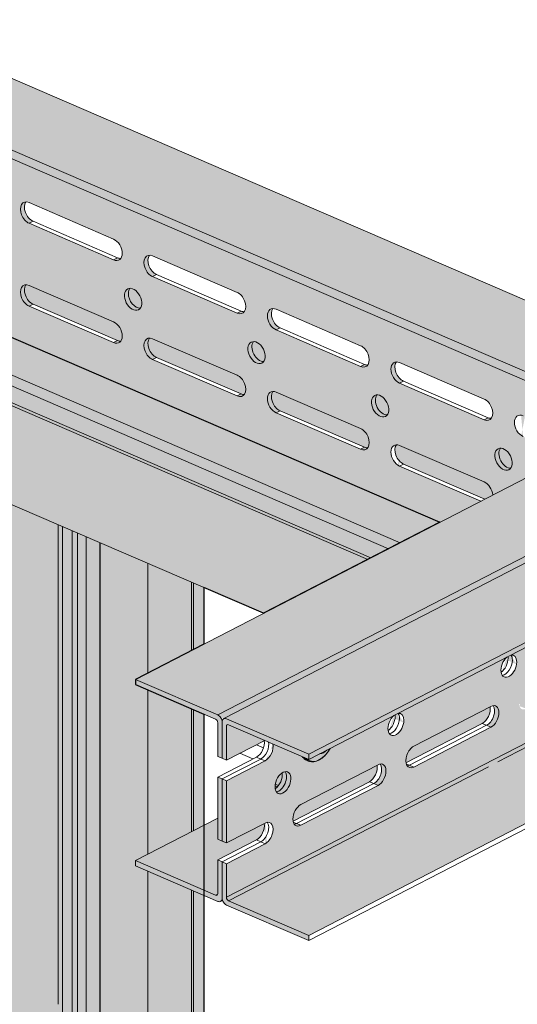
# Model space of a CAD drawing. Units: metres. Extents: x 167 to 9060, y -3325 to 5519.
# Drawn here: x 663 to 837, y -994 to -649 of the extents above; entities that cross this region are included whole.
import ezdxf

# ---------------------------------------------------------------- set-up
doc = ezdxf.new("R2010")
doc.units = ezdxf.units.M
doc.layers.add('Rigips Profile 2', color=5, linetype='Continuous')
doc.layers.add('Rigips Schraffur 4', color=8, linetype='Continuous')
doc.layers.add('Rigips Rahmen PLOT', color=4, linetype='Continuous', plot=False)
doc.layers.add('Rigips Schr Profile PS', color=7, linetype='Continuous', true_color=0xd5e5ec)

msp = doc.modelspace()

# ---------------------------------------------------------------- hatches: boundary and pattern name
at = {"layer": 'Rigips Schr Profile PS', "true_color": 0xa7c9d7}
h = msp.add_hatch(color=9, dxfattribs=at)
h.dxf.hatch_style = 1
h.paths.add_polyline_path([(612.17, -649.04), (585.76, -662.67), (875.47, -787.72), (875.47, -762.68)])
edge = h.paths.add_edge_path()
edge.add_ellipse((585.76, -664.49), major_axis=(-0.82, -1.89), ratio=0.594966, start_angle=215.959, end_angle=305.959)
edge.add_line((584.37, -665.2), (875.47, -790.85))
edge.add_line((875.47, -790.85), (875.47, -787.72))
edge.add_line((875.47, -787.72), (585.76, -662.67))
edge = h.paths.add_edge_path()
edge.add_line((584.37, -665.2), (584.37, -666))
edge.add_line((584.37, -666), (610.92, -677.47))
edge.add_ellipse((610.76, -679.21), major_axis=(0.94, -1.83), ratio=0.650586, start_angle=51.5761, end_angle=141.5761, ccw=False)
edge.add_line((612.28, -679.87), (612.28, -683.4))
edge.add_line((612.28, -683.4), (612.77, -683.15))
edge.add_ellipse((614.98, -684.11), major_axis=(3, 0), ratio=0.471968, start_angle=47.5568, end_angle=137.5568, ccw=False)
edge.add_line((617.01, -683.06), (653.17, -698.67))
edge.add_line((653.17, -698.67), (656.12, -703.47))
edge.add_line((656.12, -703.47), (656.12, -752.84))
edge.add_line((656.12, -752.84), (653.17, -755.09))
edge.add_line((653.17, -755.09), (651.82, -755.79))
edge.add_line((651.82, -755.79), (619.91, -742.02))
edge.add_spline(control_points=[(617.36, -735.38), (617.5, -735.44), (617.65, -735.52), (617.95, -735.69), (618.1, -735.8), (618.4, -736.03), (618.54, -736.15), (618.82, -736.42), (618.95, -736.56), (619.22, -736.87), (619.36, -737.05), (619.63, -737.44), (619.75, -737.64), (619.98, -738.06), (620.08, -738.27), (620.25, -738.69), (620.33, -738.89), (620.45, -739.33), (620.51, -739.58), (620.57, -740.06), (620.59, -740.3), (620.56, -740.74), (620.53, -740.95), (620.42, -741.33), (620.35, -741.5), (620.15, -741.8), (620.02, -741.94), (619.71, -742.15), (619.54, -742.23), (619.34, -742.27)], knot_values=[-10.081728, -10.081728, -10.081728, -10.081728, -9.512529, -9.512529, -8.94333, -8.94333, -8.37413, -8.37413, -7.804931, -7.804931, -7.137387, -7.137387, -6.469843, -6.469843, -5.802299, -5.802299, -5.134755, -5.134755, -4.313731, -4.313731, -3.492706, -3.492706, -2.671682, -2.671682, -1.850657, -1.850657, -0.924008, -0.924008, 0, 0, 0, 0], degree=3, periodic=0)
edge.add_spline(control_points=[(619.31, -738.42), (619.37, -738.56), (619.44, -738.69), (619.58, -739.03), (619.65, -739.24), (619.78, -739.68), (619.83, -739.93), (619.9, -740.41), (619.91, -740.65), (619.89, -741.09), (619.85, -741.3), (619.75, -741.68), (619.67, -741.84), (619.48, -742.15), (619.35, -742.29), (619.04, -742.5), (618.86, -742.58), (618.58, -742.64), (618.49, -742.65), (618.4, -742.65)], knot_values=[-10.495738, -10.495738, -10.495738, -10.495738, -10.067496, -10.067496, -9.399952, -9.399952, -8.578928, -8.578928, -7.757903, -7.757903, -6.936879, -6.936879, -6.115855, -6.115855, -5.189206, -5.189206, -4.262557, -4.262557, -3.851187, -3.851187, -3.851187, -3.851187], degree=3, periodic=0)
edge.add_line((618.58, -742.64), (810.18, -825.34))
edge.add_line((810.18, -825.34), (824.57, -817.92))
edge.add_line((824.57, -817.92), (796.08, -805.62))
edge.add_ellipse((796.08, -801.99), major_axis=(1.89, -3.66), ratio=0.650586, start_angle=163.0327, end_angle=321.5761, ccw=False)
edge.add_ellipse((796.08, -801.99), major_axis=(1.89, -3.66), ratio=0.650586, start_angle=141.5761, end_angle=163.0327, ccw=False)
edge.add_line((796.08, -798.36), (825.73, -811.15))
edge.add_ellipse((825.73, -814.78), major_axis=(1.89, -3.66), ratio=0.650586, start_angle=56.8218, end_angle=141.5761, ccw=False)
edge.add_line((828.75, -815.76), (855.23, -802.09))
edge.add_line((855.23, -802.09), (839.41, -795.26))
edge.add_ellipse((839.41, -791.63), major_axis=(1.89, -3.66), ratio=0.650586, start_angle=163.0327, end_angle=321.5761, ccw=False)
edge.add_ellipse((839.41, -791.63), major_axis=(1.89, -3.66), ratio=0.650586, start_angle=141.5761, end_angle=163.0327, ccw=False)
edge.add_line((839.41, -788), (862.9, -798.14))
edge.add_line((862.9, -798.14), (875.47, -791.65))
edge.add_line((875.47, -791.65), (875.47, -790.85))
edge.add_line((875.47, -790.85), (584.37, -665.2))
h.paths.add_polyline_path([(710.82, -738.45), (740.47, -751.24), (739.08, -751.96), (709.43, -739.16)], flags=16)
h.paths.add_polyline_path([(697.14, -732.54), (695.75, -733.26), (666.11, -720.46), (667.5, -719.75)], flags=16)
h.paths.add_polyline_path([(697.14, -761.6), (695.75, -762.32), (666.11, -749.52), (667.5, -748.8)], flags=16)
h.paths.add_polyline_path([(710.82, -767.5), (740.47, -780.3), (739.08, -781.02), (709.43, -768.22)], flags=16)
h.paths.add_polyline_path([(752.76, -757.86), (754.15, -757.14), (783.79, -769.94), (782.4, -770.66)], flags=16)
h.paths.add_polyline_path([(752.76, -786.92), (754.15, -786.2), (783.79, -799), (782.4, -799.72)], flags=16)
h.paths.add_polyline_path([(796.08, -776.56), (797.47, -775.84), (827.12, -788.64), (825.73, -789.36)], flags=16)
edge = h.paths.add_edge_path(flags=16)
edge.add_ellipse((666.11, -716.83), major_axis=(-1.89, 3.66), ratio=0.650586, start_angle=321.5761, end_angle=343.0327)
edge.add_ellipse((667.5, -716.11), major_axis=(1.89, -3.66), ratio=0.650586, start_angle=196.9673, end_angle=321.5761)
edge.add_line((667.5, -719.75), (697.14, -732.54))
edge.add_ellipse((697.14, -728.91), major_axis=(1.89, -3.66), ratio=0.650586, start_angle=321.5761, end_angle=343.0327)
edge.add_ellipse((695.75, -729.63), major_axis=(-1.89, 3.66), ratio=0.650586, start_angle=196.9673, end_angle=321.5761)
edge.add_line((695.75, -725.99), (666.11, -713.2))
edge = h.paths.add_edge_path(flags=16)
edge.add_ellipse((709.43, -735.53), major_axis=(-1.89, 3.66), ratio=0.650586, start_angle=321.5761, end_angle=343.0327)
edge.add_ellipse((710.82, -734.81), major_axis=(1.89, -3.66), ratio=0.650586, start_angle=196.9673, end_angle=321.5761)
edge.add_line((710.82, -738.45), (740.47, -751.24))
edge.add_ellipse((740.47, -747.61), major_axis=(-1.89, 3.66), ratio=0.650586, start_angle=141.5761, end_angle=163.0327)
edge.add_ellipse((739.08, -748.32), major_axis=(1.89, -3.66), ratio=0.650586, start_angle=376.9673, end_angle=501.5761)
edge.add_line((739.08, -744.69), (709.43, -731.9))
edge = h.paths.add_edge_path(flags=16)
edge.add_ellipse((752.76, -754.23), major_axis=(1.89, -3.66), ratio=0.650586, start_angle=141.5761, end_angle=163.0327)
edge.add_ellipse((754.15, -753.51), major_axis=(-1.89, 3.66), ratio=0.650586, start_angle=16.9673, end_angle=141.5761)
edge.add_line((754.15, -757.14), (783.79, -769.94))
edge.add_ellipse((783.79, -766.31), major_axis=(-1.89, 3.66), ratio=0.650586, start_angle=141.5761, end_angle=163.0327)
edge.add_ellipse((782.4, -767.02), major_axis=(1.89, -3.66), ratio=0.650586, start_angle=376.9673, end_angle=501.5761)
edge.add_line((782.4, -763.39), (752.76, -750.6))
edge = h.paths.add_edge_path(flags=16)
edge.add_ellipse((796.08, -772.93), major_axis=(1.89, -3.66), ratio=0.650586, start_angle=141.5761, end_angle=163.0327)
edge.add_ellipse((797.47, -772.21), major_axis=(-1.89, 3.66), ratio=0.650586, start_angle=16.9673, end_angle=141.5761)
edge.add_line((797.47, -775.84), (827.12, -788.64))
edge.add_ellipse((827.12, -785.01), major_axis=(-1.89, 3.66), ratio=0.650586, start_angle=141.5761, end_angle=163.0327)
edge.add_ellipse((825.73, -785.72), major_axis=(1.89, -3.66), ratio=0.650586, start_angle=376.9673, end_angle=501.5761)
edge.add_line((825.73, -782.09), (796.08, -769.3))
at = {"layer": 'Rigips Schr Profile PS'}
h = msp.add_hatch(color=256, dxfattribs=at)
h.dxf.hatch_style = 1
h.paths.add_polyline_path([(266.75, -929.69), (230.47, -948.42), (229.73, -948.1), (229.73, -913.45), (229.87, -913.09), (229.92, -913.05), (292.14, -880.94), (319.86, -892.91), (320.81, -892.92), (611.71, -742.79), (612.27, -741.81), (612.28, -741.22), (613.69, -740.57), (618.56, -742.64), (810.18, -825.34), (748.35, -857.25), (727.37, -848.2), (727.37, -868.08), (703.43, -880.44), (703.43, -882.25), (727.37, -892.58), (727.37, -1242.75), (727.33, -1242.88), (727.16, -1243.06), (723.77, -1244.81), (723.03, -1244.49), (723.03, -1241.29), (691.06, -1227.49), (690.92, -1227.49), (686.14, -1229.96), (686.14, -1230.94), (683.05, -1232.53), (681.22, -1232.5), (681.18, -1232.52), (681.18, -1265.95), (677.87, -1267.66), (677.1, -1267.82), (676.32, -1267.69), (641.93, -1252.85), (641.7, -1252.7), (641.57, -1252.46), (641.57, -811.17), (616.1, -800.17), (616.1, -801.85), (612.72, -803.59), (612.72, -1243.91), (612.43, -1244.26), (580.17, -1260.91), (579.4, -1261.08), (578.62, -1260.94), (575, -1259.38), (575, -1228.04), (569.45, -1225.65), (567.64, -1225.65), (564.26, -1224.3), (564.26, -1223.41), (558.85, -1221.07), (530.88, -1235.44), (530.88, -1238.93), (530.21, -1239.28), (526.36, -1237.58), (526.23, -1237.12), (526.23, -848.23), (363.36, -932.28), (363.36, -1372.6), (363.07, -1372.95), (330.82, -1389.6), (330.04, -1389.77), (325.65, -1388.07), (325.65, -1356.73), (320.09, -1354.34), (318.28, -1354.34), (314.9, -1352.99), (314.9, -1352.1), (309.35, -1349.83), (281.52, -1364.12), (281.52, -1367.62), (280.85, -1367.97), (277.23, -1366.41), (276.92, -1365.87), (276.88, -934.42), (274.26, -933.29), (273.89, -933.03), (273.62, -932.66)])
at = {"layer": 'Rigips Schr Profile PS', "true_color": 0xa7c9d7}
h = msp.add_hatch(color=9, dxfattribs=at)
h.dxf.hatch_style = 1
h.paths.add_polyline_path([(703.43, -880.44), (732.31, -892.9), (904.35, -804.12), (875.47, -791.65)])
edge = h.paths.add_edge_path()
edge.add_ellipse((732.31, -894.72), major_axis=(0.94, -1.83), ratio=0.650586, start_angle=51.5761, end_angle=141.5761, ccw=False)
edge.add_ellipse((735.35, -896.03), major_axis=(-0.94, 1.83), ratio=0.650586, start_angle=360, end_angle=411.5761, ccw=False)
edge.add_line((734.41, -894.2), (905.74, -805.78))
edge.add_ellipse((904.35, -805.93), major_axis=(-0.94, 1.83), ratio=0.650586, start_angle=255.9394, end_angle=321.5761)
edge.add_line((904.35, -804.12), (732.31, -892.9))
h = msp.add_hatch(color=9, dxfattribs=at)
h.dxf.hatch_style = 1
edge = h.paths.add_edge_path()
edge.add_line((825.96, -817.2), (828.75, -815.76))
edge.add_ellipse((825.73, -814.78), major_axis=(1.89, -3.66), ratio=0.650586, start_angle=56.8218, end_angle=141.5761)
edge.add_line((825.73, -811.15), (796.08, -798.36))
edge.add_ellipse((796.08, -801.99), major_axis=(1.89, -3.66), ratio=0.650586, start_angle=141.5761, end_angle=163.0327)
edge.add_ellipse((797.47, -801.27), major_axis=(-1.89, 3.66), ratio=0.650586, start_angle=16.9673, end_angle=141.5761)
edge.add_line((797.47, -804.9), (825.96, -817.2))
h = msp.add_hatch(color=9, dxfattribs=at)
h.dxf.hatch_style = 1
edge = h.paths.add_edge_path()
edge.add_line((936.28, -817.89), (907.39, -805.43))
edge.add_ellipse((907.39, -807.24), major_axis=(0.94, -1.83), ratio=0.650586, start_angle=141.5761, end_angle=180)
edge.add_line((906.45, -805.41), (734.54, -894.13))
edge.add_ellipse((735.35, -896.03), major_axis=(-0.94, 1.83), ratio=0.650586, start_angle=321.5761, end_angle=360, ccw=False)
edge.add_line((735.35, -894.21), (764.24, -906.68))
edge.add_line((764.24, -906.68), (936.28, -817.89))
edge = h.paths.add_edge_path()
edge.add_line((936.28, -881.46), (911.78, -870.89))
edge.add_spline(control_points=[(911.71, -870.92), (911.67, -870.94), (911.63, -870.96), (911.59, -870.98)], knot_values=[-9.665271, -9.665271, -9.665271, -9.665271, -9.457576, -9.457576, -9.457576, -9.457576], degree=3, periodic=0)
edge.add_spline(control_points=[(911.47, -871.02), (911.43, -871.03), (911.39, -871.04), (911.34, -871.05)], knot_values=[-10.080563, -10.080563, -10.080563, -10.080563, -9.872864, -9.872864, -9.872864, -9.872864], degree=3, periodic=0)
edge.add_spline(control_points=[(911.21, -871.07), (911.17, -871.08), (911.12, -871.08), (911.07, -871.08)], knot_values=[-10.495738, -10.495738, -10.495738, -10.495738, -10.288152, -10.288152, -10.288152, -10.288152], degree=3, periodic=0)
edge.add_spline(control_points=[(911.07, -871.08), (911.05, -871.1), (911.03, -871.11), (911.01, -871.12)], knot_values=[2.335706, 2.335706, 2.335706, 2.335706, 2.448704, 2.448704, 2.448704, 2.448704], degree=3, periodic=0)
edge.add_spline(control_points=[(910.85, -871.19), (910.82, -871.2), (910.79, -871.21), (910.76, -871.22)], knot_values=[1.880347, 1.880347, 1.880347, 1.880347, 2.036345, 2.036345, 2.036345, 2.036345], degree=3, periodic=0)
edge.add_spline(control_points=[(910.67, -871.24), (910.65, -871.24), (910.63, -871.24), (910.59, -871.25), (910.58, -871.25), (910.57, -871.25)], knot_values=[1.582137, 1.582137, 1.582137, 1.582137, 1.685216, 1.685216, 1.737137, 1.737137, 1.737137, 1.737137], degree=3, periodic=0)
edge.add_line((910.48, -871.27), (909.18, -871.28))
edge.add_ellipse((908.35, -868.21), major_axis=(-1.5, 2.91), ratio=0.650586, start_angle=105.8944, end_angle=161.8321, ccw=False)
edge.add_line((906.94, -869.95), (827.26, -911.07))
edge.add_line((827.26, -911.07), (736.11, -958.11))
edge.add_line((736.11, -958.11), (764.24, -970.25))
edge.add_line((764.24, -970.25), (936.28, -881.46))
edge = h.paths.add_edge_path()
edge.add_ellipse((908.35, -868.21), major_axis=(-1.5, 2.91), ratio=0.650586, start_angle=83.8012, end_angle=105.8944, ccw=False)
edge.add_ellipse((907.49, -870.17), major_axis=(3, 0), ratio=0.471968, start_angle=113.2185, end_angle=137.5568)
edge.add_line((905.28, -869.21), (855.34, -894.99))
edge.add_line((855.34, -894.99), (735.35, -956.87))
edge.add_ellipse((736.11, -957.2), major_axis=(0.472, -0.915), ratio=0.650586, start_angle=231.5761, end_angle=321.5761)
edge.add_line((736.11, -958.11), (827.26, -911.07))
edge.add_line((827.26, -911.07), (906.94, -869.95))
edge = h.paths.add_edge_path()
edge.add_line((855.3, -894.97), (853.86, -894.35))
edge.add_line((853.86, -894.35), (851.16, -892.22))
edge.add_line((851.16, -892.22), (851.16, -885.3))
edge.add_line((851.16, -885.3), (840.66, -890.72))
edge.add_ellipse((840.66, -887.09), major_axis=(-1.63, -3.78), ratio=0.594966, start_angle=340.2614, end_angle=395.959, ccw=False)
edge.add_ellipse((840.66, -887.09), major_axis=(-1.63, -3.78), ratio=0.594966, start_angle=215.959, end_angle=340.2614, ccw=False)
edge.add_line((840.66, -883.45), (851.16, -878.04))
edge.add_line((851.16, -878.04), (851.16, -863.64))
edge.add_line((851.16, -863.64), (835.18, -871.89))
edge.add_ellipse((832.89, -875.13), major_axis=(-1.63, -3.78), ratio=0.594966, start_angle=125.959, end_angle=160.2614)
edge.add_ellipse((834.41, -875.79), major_axis=(1.63, 3.78), ratio=0.594966, start_angle=305.959, end_angle=379.7386, ccw=False)
edge.add_ellipse((834.41, -875.79), major_axis=(1.63, 3.78), ratio=0.594966, start_angle=160.2614, end_angle=305.959, ccw=False)
edge.add_ellipse((834.41, -875.79), major_axis=(1.63, 3.78), ratio=0.594966, start_angle=51.391, end_angle=160.2614, ccw=False)
edge.add_line((833.67, -872.67), (795.56, -892.33))
edge.add_ellipse((793.27, -895.58), major_axis=(-1.63, -3.78), ratio=0.594966, start_angle=125.959, end_angle=160.2614)
edge.add_ellipse((794.79, -896.23), major_axis=(1.63, 3.78), ratio=0.594966, start_angle=305.959, end_angle=379.7386, ccw=False)
edge.add_ellipse((794.79, -896.23), major_axis=(1.63, 3.78), ratio=0.594966, start_angle=160.2614, end_angle=305.959, ccw=False)
edge.add_ellipse((794.79, -896.23), major_axis=(1.63, 3.78), ratio=0.594966, start_angle=51.391, end_angle=160.2614, ccw=False)
edge.add_line((794.05, -893.11), (764.24, -908.5))
edge.add_line((764.24, -908.5), (751.59, -903.04))
edge.add_ellipse((748.91, -905.38), major_axis=(1.63, 3.78), ratio=0.594966, start_angle=215.959, end_angle=321.2453, ccw=False)
edge.add_line((748.91, -909.01), (735.35, -916.01))
edge.add_line((735.35, -916.01), (735.35, -937.8))
edge.add_line((735.35, -937.8), (749.08, -930.72))
edge.add_ellipse((748.91, -934.44), major_axis=(1.63, 3.78), ratio=0.594966, start_angle=379.7386, end_angle=395.959, ccw=False)
edge.add_ellipse((748.91, -934.44), major_axis=(1.63, 3.78), ratio=0.594966, start_angle=215.959, end_angle=379.7386, ccw=False)
edge.add_line((748.91, -938.07), (735.35, -945.07))
edge.add_line((735.35, -945.07), (735.35, -956.87))
edge.add_line((735.35, -956.87), (855.3, -894.97))
h.paths.add_polyline_path([(801.04, -911.17), (799.52, -910.51), (826.63, -896.52), (828.15, -897.17)], flags=16)
h.paths.add_polyline_path([(776.51, -916.56), (782.65, -919.21), (787.01, -916.97), (788.53, -917.62), (761.42, -931.61), (759.9, -930.96), (770.4, -925.54), (764.26, -922.88)], flags=16)
h.paths.add_polyline_path([(748.77, -901.82), (736.31, -896.44), (735.35, -896.94), (735.35, -908.74)], flags=17)
edge = h.paths.add_edge_path(flags=16)
edge.add_ellipse((826.63, -892.89), major_axis=(1.63, 3.78), ratio=0.594966, start_angle=215.959, end_angle=294.2737)
edge.add_line((829.35, -892.22), (826.26, -890.88))
edge.add_line((826.26, -890.88), (801.04, -903.9))
edge.add_ellipse((801.04, -907.53), major_axis=(-1.63, -3.78), ratio=0.594966, start_angle=215.959, end_angle=340.2614)
edge.add_ellipse((799.52, -906.88), major_axis=(1.63, 3.78), ratio=0.594966, start_angle=199.7386, end_angle=215.959)
edge.add_line((799.52, -910.51), (826.63, -896.52))
edge = h.paths.add_edge_path(flags=16)
edge.add_line((781.32, -914.08), (776.51, -916.56))
edge.add_line((776.51, -916.56), (782.65, -919.21))
edge.add_line((782.65, -919.21), (787.01, -916.97))
edge.add_ellipse((787.01, -913.33), major_axis=(1.63, 3.78), ratio=0.594966, start_angle=215.959, end_angle=224.5255)
edge.add_line((787.42, -916.71), (781.32, -914.08))
edge = h.paths.add_edge_path(flags=16)
edge.add_ellipse((787.01, -913.33), major_axis=(1.63, 3.78), ratio=0.594966, start_angle=224.5255, end_angle=340.2614)
edge.add_ellipse((788.53, -913.99), major_axis=(-1.63, -3.78), ratio=0.594966, start_angle=199.7386, end_angle=215.959)
edge.add_line((788.53, -910.36), (781.32, -914.08))
edge.add_line((781.32, -914.08), (787.42, -916.71))
edge = h.paths.add_edge_path(flags=16)
edge.add_line((770.4, -925.54), (764.26, -922.88))
edge.add_line((764.26, -922.88), (761.42, -924.35))
edge.add_ellipse((761.42, -927.98), major_axis=(1.63, 3.78), ratio=0.594966, start_angle=35.959, end_angle=160.2614)
edge.add_ellipse((759.9, -927.33), major_axis=(-1.63, -3.78), ratio=0.594966, start_angle=19.7386, end_angle=35.959)
edge.add_line((759.9, -930.96), (770.4, -925.54))
edge = h.paths.add_edge_path(flags=16)
edge.add_ellipse((826.63, -892.89), major_axis=(1.63, 3.78), ratio=0.594966, start_angle=294.2737, end_angle=340.2614)
edge.add_ellipse((828.15, -893.54), major_axis=(-1.63, -3.78), ratio=0.594966, start_angle=199.7386, end_angle=215.959)
edge.add_line((828.15, -889.91), (826.26, -890.88))
edge.add_line((826.26, -890.88), (829.35, -892.22))
h = msp.add_hatch(color=9, dxfattribs=at)
h.dxf.hatch_style = 1
h.paths.add_polyline_path([(764.24, -906.68), (764.24, -908.5), (936.28, -819.71), (936.28, -817.89)])
h = msp.add_hatch(color=9, dxfattribs=at)
h.dxf.hatch_style = 1
edge = h.paths.add_edge_path()
edge.add_line((732.31, -943.75), (745.87, -936.76))
edge.add_ellipse((745.87, -933.13), major_axis=(-1.63, -3.78), ratio=0.594966, start_angle=35.959, end_angle=137.8899)
edge.add_line((748.59, -930.97), (735.35, -937.8))
edge.add_line((735.35, -937.8), (733.83, -937.15))
edge.add_line((733.83, -937.15), (732.31, -936.49))
edge.add_line((732.31, -936.49), (732.31, -929.09))
edge.add_line((732.31, -929.09), (703.43, -944))
edge.add_line((703.43, -944), (731.55, -956.14))
edge.add_line((731.55, -956.14), (732.29, -955.76))
edge.add_ellipse((731.55, -955.23), major_axis=(-0.472, 0.915), ratio=0.650586, start_angle=218.4239, end_angle=231.5761)
edge.add_line((732.31, -955.56), (732.31, -943.75))
edge = h.paths.add_edge_path()
edge.add_ellipse((761.42, -927.98), major_axis=(1.63, 3.78), ratio=0.594966, start_angle=35.959, end_angle=137.8899)
edge.add_line((758.7, -930.14), (785.49, -916.31))
edge.add_ellipse((785.49, -912.68), major_axis=(1.63, 3.78), ratio=0.594966, start_angle=215.959, end_angle=317.8899)
edge.add_line((788.21, -910.52), (761.42, -924.35))
edge = h.paths.add_edge_path()
edge.add_ellipse((825.11, -892.23), major_axis=(1.63, 3.78), ratio=0.594966, start_angle=215.959, end_angle=317.8899)
edge.add_line((827.83, -890.08), (801.04, -903.9))
edge.add_ellipse((801.04, -907.53), major_axis=(-1.63, -3.78), ratio=0.594966, start_angle=215.959, end_angle=317.8899)
edge.add_line((798.32, -909.69), (825.11, -895.86))
edge = h.paths.add_edge_path()
edge.add_ellipse((840.66, -887.09), major_axis=(-1.63, -3.78), ratio=0.594966, start_angle=215.959, end_angle=317.8899)
edge.add_line((837.94, -889.24), (851.16, -882.42))
edge.add_line((851.16, -882.42), (851.16, -878.04))
edge.add_line((851.16, -878.04), (840.66, -883.45))
h = msp.add_hatch(color=9, dxfattribs=at)
h.dxf.hatch_style = 1
edge = h.paths.add_edge_path()
edge.add_line((732.31, -907.43), (733.83, -908.09))
edge.add_line((733.83, -908.09), (733.83, -895.37))
edge.add_ellipse((732.31, -894.72), major_axis=(0.94, -1.83), ratio=0.650586, start_angle=51.5761, end_angle=141.5761)
edge.add_line((732.31, -892.9), (703.43, -880.44))
edge.add_line((703.43, -880.44), (703.43, -882.25))
edge.add_line((703.43, -882.25), (731.83, -894.51))
edge.add_ellipse((731.55, -895.3), major_axis=(-0.472, 0.915), ratio=0.650586, start_angle=231.5761, end_angle=321.5761, ccw=False)
edge.add_line((732.31, -895.63), (732.31, -907.43))
h.paths.add_polyline_path([(732.31, -936.49), (733.83, -937.15), (733.83, -915.35), (732.31, -914.7)])
h.paths.add_polyline_path([(735.35, -916.01), (733.83, -915.35), (733.83, -937.15), (735.35, -937.8)])
edge = h.paths.add_edge_path()
edge.add_ellipse((735.35, -957.78), major_axis=(-0.94, 1.83), ratio=0.650586, start_angle=51.5761, end_angle=141.5761)
edge.add_line((735.35, -959.6), (764.24, -972.06))
edge.add_line((764.24, -972.06), (764.24, -970.25))
edge.add_line((764.24, -970.25), (735.84, -957.99))
edge.add_ellipse((736.11, -957.2), major_axis=(0.472, -0.915), ratio=0.650586, start_angle=231.5761, end_angle=321.5761, ccw=False)
edge.add_line((735.35, -956.87), (735.35, -945.07))
edge.add_line((735.35, -945.07), (733.83, -944.41))
edge.add_line((733.83, -944.41), (733.83, -957.12))
edge = h.paths.add_edge_path()
edge.add_line((733.83, -944.41), (732.31, -943.75))
edge.add_line((732.31, -943.75), (732.31, -955.56))
edge.add_ellipse((731.55, -955.23), major_axis=(-0.472, 0.915), ratio=0.650586, start_angle=141.5761, end_angle=231.5761, ccw=False)
edge.add_line((731.55, -956.14), (703.43, -944))
edge.add_line((703.43, -944), (703.43, -945.82))
edge.add_line((703.43, -945.82), (732.31, -958.28))
edge.add_ellipse((732.31, -956.47), major_axis=(0.94, -1.83), ratio=0.650586, start_angle=321.5761, end_angle=411.5761)
edge.add_line((733.83, -957.12), (733.83, -944.41))
edge = h.paths.add_edge_path()
edge.add_ellipse((735.35, -896.03), major_axis=(-0.94, 1.83), ratio=0.650586, start_angle=321.5761, end_angle=411.5761)
edge.add_line((733.83, -895.37), (733.83, -908.09))
edge.add_line((733.83, -908.09), (735.35, -908.74))
edge.add_line((735.35, -908.74), (735.35, -896.94))
edge.add_ellipse((736.11, -897.27), major_axis=(0.472, -0.915), ratio=0.650586, start_angle=141.5761, end_angle=231.5761, ccw=False)
edge.add_line((736.11, -896.36), (764.24, -908.5))
edge.add_line((764.24, -908.5), (764.24, -906.68))
edge.add_line((764.24, -906.68), (735.35, -894.21))
at = {"layer": 'Rigips Schraffur 4'}
h = msp.add_hatch(dxfattribs=at)
h.set_pattern_fill('CROSS', color=256)
h.set_pattern_definition([(0, (5929.962, 2550.7524), (6.35, 6.35), [3.175, -9.525]), (90, (5931.549, 2549.165), (-6.35, 6.35), [3.175, -9.525])])
h.paths.add_polyline_path([(266.75, -929.69), (230.47, -948.42), (229.73, -948.1), (229.73, -913.45), (229.87, -913.09), (229.92, -913.05), (292.14, -880.94), (319.86, -892.91), (320.81, -892.92), (611.71, -742.79), (612.27, -741.81), (612.28, -741.22), (613.69, -740.57), (618.56, -742.64), (810.18, -825.34), (748.35, -857.25), (727.37, -848.2), (727.37, -868.08), (703.43, -880.44), (703.43, -882.25), (727.37, -892.58), (727.37, -1242.75), (727.33, -1242.88), (727.16, -1243.06), (723.77, -1244.81), (723.03, -1244.49), (723.03, -1241.29), (691.06, -1227.49), (690.92, -1227.49), (686.14, -1229.96), (686.14, -1230.94), (683.05, -1232.53), (681.22, -1232.5), (681.18, -1232.52), (681.18, -1265.95), (677.87, -1267.66), (677.1, -1267.82), (676.32, -1267.69), (641.93, -1252.85), (641.7, -1252.7), (641.57, -1252.46), (641.57, -811.17), (616.1, -800.17), (616.1, -801.85), (612.72, -803.59), (612.72, -1243.91), (612.43, -1244.26), (580.17, -1260.91), (579.4, -1261.08), (578.62, -1260.94), (575, -1259.38), (575, -1228.04), (569.45, -1225.65), (567.64, -1225.65), (564.26, -1224.3), (564.26, -1223.41), (558.85, -1221.07), (530.88, -1235.44), (530.88, -1238.93), (530.21, -1239.28), (526.36, -1237.58), (526.23, -1237.12), (526.23, -848.23), (363.36, -932.28), (363.36, -1372.6), (363.07, -1372.95), (330.82, -1389.6), (330.04, -1389.77), (325.65, -1388.07), (325.65, -1356.73), (320.09, -1354.34), (318.28, -1354.34), (314.9, -1352.99), (314.9, -1352.1), (309.35, -1349.83), (281.52, -1364.12), (281.52, -1367.62), (280.85, -1367.97), (277.23, -1366.41), (276.92, -1365.87), (276.88, -934.42), (274.26, -933.29), (273.89, -933.03), (273.62, -932.66)])

# ---------------------------------------------------------------- linework, layer by layer
at = {"layer": 'Rigips Profile 2', "linetype": 'Continuous', "lineweight": 0, "extrusion": (-5.55112e-17, 0.881616, 0.471968)}
for p, q in [((612.17, -649.04), (1012.01, -821.62)), ((585.76, -662.67), (985.6, -835.25)), ((584.37, -665.2), (984.21, -837.78)), ((695.75, -725.99), (666.11, -713.2)), ((666.11, -720.46), (667.5, -719.75)), ((666.11, -720.46), (695.75, -733.26)), ((697.14, -732.54), (667.5, -719.75)), ((739.08, -744.69), (709.43, -731.9)), ((695.75, -733.26), (697.14, -732.54)), ((709.43, -739.16), (710.82, -738.45)), ((740.47, -751.24), (710.82, -738.45)), ((695.75, -755.05), (666.11, -742.26)), ((709.43, -739.16), (739.08, -751.96)), ((810.18, -825.34), (618.56, -742.64)), ((601.13, -748.25), (796.32, -832.49)), ((666.11, -749.52), (667.5, -748.8)), ((697.14, -761.6), (667.5, -748.8)), ((597.02, -750.37), (792.21, -834.62)), ((666.11, -749.52), (695.75, -762.32)), ((739.08, -751.96), (740.47, -751.24)), ((782.4, -763.39), (752.76, -750.6)), ((591.08, -754.73), (784.91, -838.39)), ((591.49, -753.84), (786.03, -837.81)), ((752.76, -757.86), (754.15, -757.14)), ((752.76, -757.86), (782.4, -770.66)), ((783.79, -769.94), (754.15, -757.14)), ((695.75, -762.32), (697.14, -761.6)), ((739.08, -773.75), (709.43, -760.96)), ((709.43, -768.22), (710.82, -767.5)), ((709.43, -768.22), (739.08, -781.02)), ((740.47, -780.3), (710.82, -767.5)), ((782.4, -770.66), (783.79, -769.94)), ((825.73, -782.09), (796.08, -769.3)), ((796.08, -776.56), (797.47, -775.84)), ((796.08, -776.56), (825.73, -789.36)), ((827.12, -788.64), (797.47, -775.84)), ((739.08, -781.02), (740.47, -780.3)), ((782.4, -792.45), (752.76, -779.66)), ((752.76, -786.92), (754.15, -786.2)), ((752.76, -786.92), (782.4, -799.72)), ((783.79, -799), (754.15, -786.2)), ((825.73, -789.36), (827.12, -788.64)), ((875.47, -791.65), (703.43, -880.44)), ((616.1, -800.17), (748.35, -857.25)), ((782.4, -799.72), (783.79, -799)), ((825.73, -811.15), (796.08, -798.36)), ((904.35, -804.12), (732.31, -892.9)), ((734.41, -894.2), (906.45, -805.41)), ((796.08, -805.62), (797.47, -804.9)), ((796.08, -805.62), (824.57, -817.92)), ((825.96, -817.2), (797.47, -804.9)), ((936.28, -817.89), (764.24, -906.68)), ((936.28, -819.71), (764.24, -908.5)), ((676.32, -826.16), (676.32, -994.39)), ((677.87, -826.84), (677.87, -994.36)), ((681.18, -828.26), (681.18, -1265.95)), ((681.22, -828.28), (681.22, -1232.5)), ((683.05, -829.07), (683.05, -1232.53)), ((686.14, -830.4), (686.14, -1230.94)), ((690.92, -832.47), (690.92, -954.2)), ((691.06, -832.53), (691.06, -954.2)), ((707.77, -839.74), (707.77, -878.2)), ((723.03, -846.33), (723.03, -870.32)), ((723.77, -846.65), (723.77, -869.94)), ((727.37, -868.08), (727.37, -848.2)), ((906.94, -869.95), (830.55, -909.37)), ((703.43, -880.44), (703.43, -882.25)), ((732.31, -892.9), (703.43, -880.44)), ((832.11, -877.59), (831.67, -877.82)), ((703.43, -882.25), (731.55, -894.39)), ((936.28, -881.46), (764.24, -970.25)), ((936.28, -883.27), (764.24, -972.06)), ((707.77, -884.12), (707.77, -941.76)), ((723.03, -890.71), (723.03, -933.88)), ((828.15, -889.91), (801.04, -903.9)), ((723.77, -891.03), (723.77, -933.5)), ((727.37, -931.65), (727.37, -892.58)), ((764.24, -906.68), (735.35, -894.21)), ((732.31, -895.63), (732.31, -907.43)), ((733.83, -895.37), (733.83, -908.09)), ((733.83, -908.09), (733.83, -895.37)), ((855.3, -894.97), (735.35, -956.87)), ((735.35, -908.74), (735.35, -896.94)), ((736.11, -896.36), (764.24, -908.5)), ((825.11, -895.86), (798.32, -909.69)), ((826.63, -896.52), (799.52, -910.51)), ((799.52, -910.51), (826.63, -896.52)), ((801.04, -911.17), (828.15, -897.17)), ((826.63, -896.52), (825.11, -895.86)), ((826.63, -896.52), (828.15, -897.17)), ((792.49, -898.04), (792.05, -898.27)), ((748.77, -901.82), (735.35, -908.74)), ((745.85, -903.33), (748.35, -904.41)), ((732.31, -907.43), (733.83, -908.09)), ((745.87, -907.7), (732.31, -914.7)), ((733.83, -908.09), (735.35, -908.74)), ((740.02, -906.34), (744.64, -908.33)), ((747.39, -908.36), (745.87, -907.7)), ((764.24, -908.5), (764.24, -906.68)), ((747.39, -908.36), (733.83, -915.35)), ((733.83, -915.35), (747.39, -908.36)), ((735.35, -916.01), (748.91, -909.01)), ((827.26, -911.07), (736.11, -958.11)), ((747.39, -908.36), (748.91, -909.01)), ((788.53, -910.36), (761.42, -924.35)), ((764.09, -909.06), (763.5, -908.8)), ((799.52, -910.51), (798.4, -910.02)), ((799.52, -910.51), (801.04, -911.17)), ((733.83, -915.35), (732.31, -914.7)), ((732.31, -914.7), (732.31, -936.49)), ((733.83, -915.35), (733.83, -937.15)), ((735.35, -916.01), (733.83, -915.35)), ((733.83, -937.15), (733.83, -915.35)), ((735.35, -937.8), (735.35, -916.01)), ((752.4, -917.76), (753.23, -918.13)), ((752.86, -918.49), (752.43, -918.71)), ((752.47, -917.16), (753.62, -917.65)), ((785.49, -916.31), (758.7, -930.14)), ((787.01, -916.97), (759.9, -930.96)), ((759.9, -930.96), (787.01, -916.97)), ((761.42, -931.61), (788.53, -917.62)), ((787.01, -916.97), (785.49, -916.31)), ((787.01, -916.97), (788.53, -917.62)), ((732.31, -929.09), (703.43, -944)), ((748.91, -930.81), (735.35, -937.8)), ((759.9, -930.96), (758.78, -930.47)), ((759.9, -930.96), (761.42, -931.61)), ((732.31, -936.49), (733.83, -937.15)), ((745.87, -936.76), (732.31, -943.75)), ((733.83, -937.15), (735.35, -937.8)), ((747.39, -937.41), (733.83, -944.41)), ((733.83, -944.41), (747.39, -937.41)), ((735.35, -945.07), (748.91, -938.07)), ((747.39, -937.41), (745.87, -936.76)), ((747.39, -937.41), (748.91, -938.07)), ((703.43, -944), (703.43, -945.82)), ((731.55, -956.14), (703.43, -944)), ((703.43, -945.82), (732.31, -958.28)), ((732.31, -943.75), (732.31, -955.56)), ((733.83, -944.41), (732.31, -943.75)), ((733.83, -944.41), (733.83, -957.12)), ((735.35, -945.07), (733.83, -944.41)), ((733.83, -957.12), (733.83, -944.41)), ((735.35, -956.87), (735.35, -945.07)), ((707.77, -947.69), (707.77, -961.63)), ((690.92, -954.2), (690.92, -1227.49)), ((691.06, -954.2), (691.06, -1227.49)), ((723.03, -954.28), (723.03, -1244.49)), ((723.77, -954.6), (723.77, -1244.81)), ((727.37, -956.15), (727.37, -1242.75)), ((732.29, -955.76), (731.55, -956.14)), ((733.26, -958.3), (733.97, -957.93)), ((735.35, -959.6), (764.24, -972.06)), ((764.24, -970.25), (736.11, -958.11)), ((707.77, -961.63), (707.77, -1234.92)), ((764.24, -972.06), (764.24, -970.25)), ((677.87, -994.36), (677.87, -1267.66))]:
    msp.add_line(p, q, dxfattribs=at)
at = {"layer": 'Rigips Profile 2', "linetype": 'Continuous', "lineweight": 0}
for centre, major_axis, ratio, start_param, end_param in [((666.11, -716.83), (-1.89, 3.66), 0.650586, 5.612562, 8.754155), ((667.5, -716.11), (1.89, -3.66), 0.650586, 3.437729, 5.612562), ((695.75, -729.63), (-1.89, 3.66), 0.650586, 2.47097, 5.612562), ((709.43, -735.53), (-1.89, 3.66), 0.650586, 5.612562, 8.754155), ((710.82, -734.81), (1.89, -3.66), 0.650586, 3.437729, 5.612562), ((697.14, -728.91), (1.89, -3.66), 0.650586, 5.612562, 5.987049), ((666.11, -745.89), (-1.89, 3.66), 0.650586, 5.612562, 8.754155), ((667.5, -745.17), (1.89, -3.66), 0.650586, 3.437729, 5.612562), ((703.98, -746.39), (-1.89, 3.66), 0.650586, 0.296136, 0.900173), ((703.98, -746.39), (-1.89, 3.66), 0.650586, 0.900173, 2.845457), ((739.08, -748.32), (1.89, -3.66), 0.650586, 5.612562, 8.754155), ((740.47, -747.61), (-1.89, 3.66), 0.650586, 2.47097, 2.845457), ((752.76, -754.23), (1.89, -3.66), 0.650586, 2.47097, 5.612562), ((754.15, -753.51), (-1.89, 3.66), 0.650586, 0.296136, 2.47097), ((695.75, -758.68), (-1.89, 3.66), 0.650586, 2.47097, 5.612562), ((697.14, -757.97), (1.89, -3.66), 0.650586, 5.612562, 5.987049), ((709.43, -764.59), (-1.89, 3.66), 0.650586, 5.612562, 8.754155), ((710.82, -763.87), (1.89, -3.66), 0.650586, 3.437729, 5.612562), ((747.31, -765.09), (1.89, -3.66), 0.650586, 3.437729, 5.987049), ((782.4, -767.02), (1.89, -3.66), 0.650586, 5.612562, 8.754155), ((783.79, -766.31), (-1.89, 3.66), 0.650586, 2.47097, 2.845457), ((796.08, -772.93), (1.89, -3.66), 0.650586, 2.47097, 5.612562), ((797.47, -772.21), (-1.89, 3.66), 0.650586, 0.296136, 2.47097), ((739.08, -777.38), (1.89, -3.66), 0.650586, 5.612562, 8.754155), ((740.47, -776.67), (-1.89, 3.66), 0.650586, 2.47097, 2.845457), ((752.76, -783.29), (1.89, -3.66), 0.650586, 2.47097, 5.612562), ((754.15, -782.57), (-1.89, 3.66), 0.650586, 0.296136, 2.47097), ((790.63, -783.79), (1.89, -3.66), 0.650586, 3.437729, 5.987049), ((825.73, -785.72), (1.89, -3.66), 0.650586, 5.612562, 8.754155), ((839.41, -791.63), (1.89, -3.66), 0.650586, 2.47097, 5.612562), ((827.12, -785.01), (-1.89, 3.66), 0.650586, 2.47097, 2.845457), ((782.4, -796.08), (1.89, -3.66), 0.650586, 5.612562, 8.754155), ((783.79, -795.37), (-1.89, 3.66), 0.650586, 2.47097, 2.845457), ((796.08, -801.99), (1.89, -3.66), 0.650586, 2.47097, 5.612562), ((797.47, -801.27), (-1.89, 3.66), 0.650586, 0.296136, 2.47097), ((833.96, -802.49), (1.89, -3.66), 0.650586, 3.437729, 5.987049), ((825.73, -814.78), (1.89, -3.66), 0.650586, 0.991728, 2.47097), ((834.41, -875.79), (1.63, 3.78), 0.594966, 0.896941, 5.339993), ((831.37, -874.47), (-1.63, -3.78), 0.594966, 0.741588, 2.1984), ((832.89, -875.13), (-1.63, -3.78), 0.594966, 0.344504, 2.1984), ((832.89, -875.13), (1.63, 3.78), 0.594966, 3.486096, 5.339993), ((831.37, -874.47), (-1.63, -3.78), 0.594966, 2.1984, 2.369918), ((834.41, -875.79), (1.63, 3.78), 0.594966, 5.339993, 6.641451), ((832.89, -875.13), (-1.63, -3.78), 0.594966, 2.1984, 2.797089), ((832.89, -875.13), (1.63, 3.78), 0.594966, 5.339993, 5.938681), ((825.11, -892.23), (1.63, 3.78), 0.594966, 3.769196, 5.548226), ((826.63, -892.89), (1.63, 3.78), 0.594966, 3.769196, 5.938681), ((826.63, -892.89), (-1.63, -3.78), 0.594966, 0.627604, 2.797089), ((828.15, -893.54), (-1.63, -3.78), 0.594966, 0.627604, 3.769196), ((731.55, -895.3), (-0.472, 0.915), 0.650586, 4.041766, 5.612562), ((732.31, -894.72), (0.94, -1.83), 0.650586, 0.900173, 2.47097), ((735.35, -896.03), (-0.94, 1.83), 0.650586, 5.612562, 7.183359), ((794.79, -896.23), (1.63, 3.78), 0.594966, 0.896941, 5.339993), ((791.75, -894.92), (-1.63, -3.78), 0.594966, 0.741588, 2.1984), ((793.27, -895.58), (-1.63, -3.78), 0.594966, 0.344504, 2.1984), ((793.27, -895.58), (1.63, 3.78), 0.594966, 3.486096, 5.339993), ((791.75, -894.92), (-1.63, -3.78), 0.594966, 2.1984, 2.369918), ((794.79, -896.23), (1.63, 3.78), 0.594966, 5.339993, 6.641451), ((793.27, -895.58), (-1.63, -3.78), 0.594966, 2.1984, 2.797089), ((793.27, -895.58), (1.63, 3.78), 0.594966, 5.339993, 5.938681), ((736.11, -897.27), (0.472, -0.915), 0.650586, 2.47097, 4.041766), ((745.87, -904.07), (-1.63, -3.78), 0.594966, 0.627604, 2.406633), ((747.39, -904.72), (-1.63, -3.78), 0.594966, 0.627604, 2.465195), ((747.39, -904.72), (1.63, 3.78), 0.594966, 3.769196, 5.606788), ((748.91, -905.38), (1.63, 3.78), 0.594966, 3.769196, 5.606788), ((767.85, -901.25), (-3.33, -7.72), 0.594966, 6.005613, 7.667823), ((801.04, -907.53), (-1.63, -3.78), 0.594966, 3.769196, 6.910789), ((766.93, -900.85), (-3.43, -7.95), 0.594966, 5.917729, 6.283185), ((767.53, -901.11), (-3.43, -7.95), 0.594966, 5.917729, 6.283185), ((769.38, -901.91), (1.91, 4.42), 0.594966, 3.385552, 4.15284), ((785.49, -912.68), (1.63, 3.78), 0.594966, 3.769196, 5.548226), ((787.01, -913.33), (1.63, 3.78), 0.594966, 3.769196, 5.938681), ((787.01, -913.33), (-1.63, -3.78), 0.594966, 0.627604, 2.797089), ((788.53, -913.99), (-1.63, -3.78), 0.594966, 0.627604, 3.769196), ((799.52, -906.88), (1.63, 3.78), 0.594966, 3.486096, 3.769196), ((799.52, -906.88), (-1.63, -3.78), 0.594966, 0.344504, 0.627604), ((752.12, -915.37), (1.63, 3.78), 0.594966, 3.88318, 5.541598), ((753.64, -916.02), (1.63, 3.78), 0.594966, 3.486096, 5.938681), ((753.64, -916.02), (-1.63, -3.78), 0.594966, 0.344504, 2.797089), ((761.42, -927.98), (1.63, 3.78), 0.594966, 0.627604, 3.769196), ((745.87, -933.13), (-1.63, -3.78), 0.594966, 0.627604, 2.406633), ((747.39, -933.78), (-1.63, -3.78), 0.594966, 0.627604, 2.797089), ((747.39, -933.78), (1.63, 3.78), 0.594966, 3.769196, 5.938681), ((748.91, -934.44), (1.63, 3.78), 0.594966, 3.769196, 6.910789), ((759.9, -927.33), (-1.63, -3.78), 0.594966, 0.344504, 0.627604), ((759.9, -927.33), (1.63, 3.78), 0.594966, 3.486096, 3.769196), ((690.99, -954.23), (-0.1, 0), 0.471968, 3.971616, 5.542412), ((731.55, -955.23), (-0.472, 0.915), 0.650586, 2.47097, 4.041766), ((732.31, -956.47), (0.94, -1.83), 0.650586, 5.612562, 7.183359), ((735.35, -957.78), (-0.94, 1.83), 0.650586, 0.900173, 2.47097), ((736.11, -957.2), (0.472, -0.915), 0.650586, 4.041766, 5.612562)]:
    msp.add_ellipse(centre, major_axis=major_axis, ratio=ratio, start_param=start_param, end_param=end_param, dxfattribs=at)
for centre, major_axis, ratio in [((702.59, -747.11), (1.89, -3.66), 0.650586), ((745.92, -765.81), (-1.89, 3.66), 0.650586), ((789.24, -784.51), (-1.89, 3.66), 0.650586), ((832.57, -803.21), (-1.89, 3.66), 0.650586), ((755.16, -916.68), (-1.63, -3.78), 0.594966)]:
    msp.add_ellipse(centre, major_axis=major_axis, ratio=ratio, dxfattribs=at)
for points, knots in [([(771.75, -904.62), (771.54, -904.99), (771.31, -905.35), (770.56, -906.42), (769.98, -907.07), (768.76, -908.16), (768.11, -908.6), (766.8, -909.18), (766.14, -909.34), (765.01, -909.34), (764.53, -909.25), (764.09, -909.06)], [7.095184, 7.095184, 7.095184, 7.095184, 7.247291, 7.247291, 7.575375, 7.575375, 7.904654, 7.904654, 8.229724, 8.229724, 8.481585, 8.481585, 8.481585, 8.481585]), ([(763.5, -908.8), (762.99, -908.58), (762.54, -908.24), (762.09, -907.71), (762.02, -907.61), (761.95, -907.51)], [2.1984001, 2.1984001, 2.1984001, 2.1984001, 2.4887763, 2.4887763, 2.5494628, 2.5494628, 2.5494628, 2.5494628])]:
    msp.add_open_spline(points, degree=3, knots=knots, dxfattribs=at)
at = {"layer": 'Rigips Rahmen PLOT'}
msp.add_lwpolyline([(618.56, -742.64), (810.18, -825.34), (748.35, -857.25), (727.37, -848.2), (727.37, -868.08), (703.43, -880.44), (703.43, -882.25), (727.37, -892.58), (727.37, -1242.75)], dxfattribs=at)

doc.saveas('drawing.dxf')
